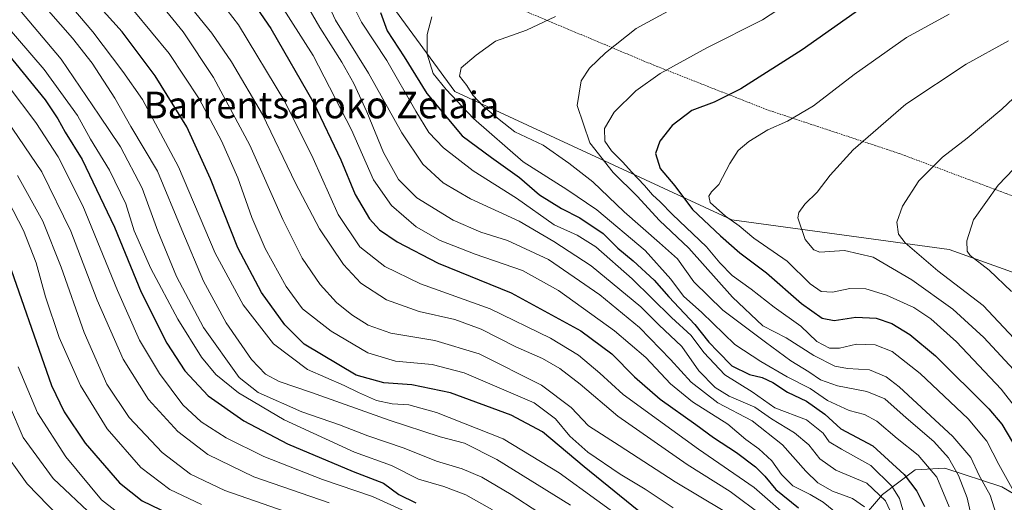
# Model space of a CAD drawing. Units: metres. Extents: x 637453 to 640902, y 4764514 to 4766896.
# Drawn here: x 637616 to 637911, y 4766175 to 4766320 of the extents above; entities that cross this region are included whole.
import ezdxf
from ezdxf.enums import TextEntityAlignment as Align

# ---------------------------------------------------------------- set-up
doc = ezdxf.new("R2010")
doc.units = ezdxf.units.M
doc.header["$MEASUREMENT"] = 0
doc.linetypes.add('TRAZOS', pattern=[0.75, 0.5, -0.25])
for name, color, linetype, lineweight in [('Alambrada', 19, 'TRAZOS', 0), ('Arbolado forestal CxS', 92, 'Continuous', 0), ('Curva de nivel maestra', 36, 'Continuous', 30), ('Curva de nivel normal', 36, 'Continuous', 0), ('Pastizal CxS', 92, 'Continuous', 0), ('Texto cartográfico', 19, 'Continuous', 0)]:
    doc.layers.add(name, color=color, linetype=linetype, lineweight=lineweight)
doc.styles.add('Arial', font='txt', dxfattribs={"height": 0.2})

# ---------------------------------------------------------------- blocks, each defined once
blk = doc.blocks.new('*U150')
at = {"layer": 'Arbolado forestal CxS', "color": 92, "linetype": 'Continuous', "lineweight": 0}
blk.add_polyline3d([(637603.2063, 4766035.4531, 917.308), (637652.3095, 4766085.5289, 956.7261), (637677.8339, 4766096.9429, 971.115), (637702.8395, 4766119.1413, 993.4333), (637709.0577, 4766135.3401, 1008.7407), (637718.6033, 4766138.8391, 1013.256), (637718.7683, 4766138.8995, 1013.3366), (637719.0557, 4766139.0049, 1013.4767), (637735.4027, 4766129.6249, 1016.3571), (637756.9421, 4766131.3083, 1024.5399), (637773.0403, 4766140.3565, 1037.2382), (637788.2915, 4766153.8143, 1053.201), (637831.1571, 4766161.6195, 1080.6559), (637862.8775, 4766163.1613, 1104.7376), (637874.9267, 4766177.0991, 1115.4247), (637884.7419, 4766184.5719, 1126.305), (637893.6239, 4766185.0027, 1133.1379), (637910.7619, 4766179.3987, 1143.4891), (637928.7631, 4766168.8911, 1155.9315)], dxfattribs=at)
blk = doc.blocks.new('*U156')
at = {"layer": 'Arbolado forestal CxS', "color": 92, "linetype": 'Continuous', "lineweight": 0}
blk.add_polyline3d([(637928.76, 4766168.89, 1155.93), (637910.76, 4766179.4, 1143.49), (637893.62, 4766185, 1133.14), (637884.74, 4766184.57, 1126.31), (637874.93, 4766177.1, 1115.42), (637862.88, 4766163.16, 1104.74), (637831.16, 4766161.62, 1080.66), (637788.29, 4766153.81, 1053.2), (637773.04, 4766140.36, 1037.24), (637756.94, 4766131.31, 1024.54), (637735.4, 4766129.62, 1016.36), (637719.06, 4766139, 1013.48), (637718.77, 4766138.9, 1013.34), (637718.6, 4766138.84, 1013.26), (637709.06, 4766135.34, 1008.74), (637702.84, 4766119.14, 993.43), (637677.83, 4766096.94, 971.11), (637652.31, 4766085.53, 956.73), (637603.21, 4766035.45, 917.31)], dxfattribs=at)
blk = doc.blocks.new('*U164')
at = {"layer": 'Pastizal CxS', "color": 92, "linetype": 'Continuous', "lineweight": 0}
blk.add_polyline3d([(637928.76, 4766168.89, 1155.93), (637910.76, 4766179.4, 1143.49), (637893.62, 4766185, 1133.14), (637884.74, 4766184.57, 1126.31), (637874.93, 4766177.1, 1115.42), (637862.88, 4766163.16, 1104.74), (637831.16, 4766161.62, 1080.66), (637788.29, 4766153.81, 1053.2), (637773.04, 4766140.36, 1037.24), (637756.94, 4766131.31, 1024.54), (637735.4, 4766129.62, 1016.36), (637719.06, 4766139, 1013.48), (637718.77, 4766138.9, 1013.34), (637718.6, 4766138.84, 1013.26), (637709.06, 4766135.34, 1008.74), (637702.84, 4766119.14, 993.43), (637677.83, 4766096.94, 971.11), (637652.31, 4766085.53, 956.73), (637603.21, 4766035.45, 917.31)], dxfattribs=at)
blk = doc.blocks.new('*U171')
at = {"layer": 'Curva de nivel normal', "color": 36, "linetype": 'Continuous', "lineweight": 0}
blk.add_polyline3d([(637781.21, 4766173.97, 1065), (637759.06, 4766187.7, 1065), (637749.4, 4766192.54, 1065), (637742.07, 4766194.43, 1065), (637726.73, 4766199.41, 1065), (637703.4, 4766207.76, 1065), (637693.73, 4766211.02, 1065), (637689.58, 4766213.27, 1065), (637685.43, 4766217.67, 1065), (637677.76, 4766228.69, 1065), (637671, 4766241.18, 1065), (637664.47, 4766256.62, 1065), (637657.16, 4766274.22, 1065), (637649.12, 4766287.59, 1065), (637644.35, 4766296.08, 1065), (637637.54, 4766306.59, 1065), (637631.61, 4766314.11, 1065), (637620.81, 4766326.49, 1065)], dxfattribs=at)
blk = doc.blocks.new('*U174')
at = {"layer": 'Curva de nivel normal', "color": 36, "linetype": 'Continuous', "lineweight": 0}
blk.add_polyline3d([(637839.08, 4766170.65, 1090), (637829.15, 4766178.06, 1090), (637816.26, 4766186.11, 1090), (637795.44, 4766200.62, 1090), (637784.06, 4766210.23, 1090), (637778, 4766215, 1090), (637772.79, 4766217.92, 1090), (637764.73, 4766221.51, 1090), (637754.4, 4766226.82, 1090), (637746.4, 4766229.64, 1090), (637735.78, 4766232.11, 1090), (637725.93, 4766235.59, 1090), (637718.26, 4766240.61, 1090), (637713.03, 4766246.23, 1090), (637705.78, 4766256.88, 1090), (637698.63, 4766270.55, 1090), (637688.65, 4766291.17, 1090), (637679.41, 4766307.06, 1090), (637673.47, 4766315.62, 1090), (637641.25, 4766355.39, 1090)], dxfattribs=at)
blk = doc.blocks.new('*U178')
at = {"layer": 'Curva de nivel normal', "color": 36, "linetype": 'Continuous', "lineweight": 0}
blk.add_polyline3d([(637800.39, 4766167.24, 1070), (637777.74, 4766183.68, 1070), (637760.93, 4766193.9, 1070), (637740.96, 4766201.78, 1070), (637732.67, 4766204.1, 1070), (637727.64, 4766204.35, 1070), (637722.97, 4766205.35, 1070), (637717.52, 4766207.74, 1070), (637713.26, 4766209.87, 1070), (637702.16, 4766214.64, 1070), (637691.98, 4766222.38, 1070), (637682.9, 4766234.06, 1070), (637674.44, 4766249.58, 1070), (637663.44, 4766275.47, 1070), (637652.61, 4766295.73, 1070), (637646.7, 4766304.13, 1070), (637637.74, 4766316, 1070), (637623.44, 4766332.96, 1070)], dxfattribs=at)
blk = doc.blocks.new('*U185')
at = {"layer": 'Curva de nivel normal', "color": 36, "linetype": 'Continuous', "lineweight": 0}
blk.add_polyline3d([(637877.78, 4766170.91, 1115), (637875.76, 4766175.24, 1115), (637870.19, 4766180.5, 1115), (637860.83, 4766184.44, 1115), (637856.11, 4766187.9, 1115), (637852.8, 4766192.07, 1115), (637848.49, 4766195.7, 1115), (637841.57, 4766199.84, 1115), (637836.51, 4766203.35, 1115), (637828.87, 4766206.71, 1115), (637824.6, 4766209.27, 1115), (637819.68, 4766214.3, 1115), (637814.65, 4766221.54, 1115), (637807.74, 4766228.06, 1115), (637802.26, 4766233.44, 1115), (637787.39, 4766245.83, 1115), (637776.22, 4766253.06, 1115), (637765.73, 4766259.24, 1115), (637751.11, 4766265.94, 1115), (637742.9, 4766270.72, 1115), (637736.82, 4766276.31, 1115), (637730.53, 4766285.69, 1115), (637720.49, 4766303.65, 1115), (637710.66, 4766319.49, 1115), (637700.56, 4766341.38, 1115)], dxfattribs=at)
blk = doc.blocks.new('*U186')
at = {"layer": 'Curva de nivel normal', "color": 36, "linetype": 'Continuous', "lineweight": 0}
blk.add_polyline3d([(637919.37, 4766209.2, 1160), (637905.3, 4766224.27, 1160), (637896.01, 4766232.77, 1160), (637883.71, 4766241.57, 1160), (637872.08, 4766248.39, 1160), (637863.49, 4766250.41, 1160), (637856.06, 4766249.91, 1160), (637854.29, 4766250.59, 1160), (637851.68, 4766253.68, 1160), (637849.49, 4766260.18, 1160), (637849.76, 4766261.84, 1160), (637851.57, 4766264.31, 1160), (637855.31, 4766267.85, 1160), (637859.2, 4766272.98, 1160), (637866.09, 4766280.56, 1160), (637881.94, 4766294.33, 1160), (637899.97, 4766306.3, 1160), (637912.74, 4766313.33, 1160)], dxfattribs=at)
blk = doc.blocks.new('*U188')
at = {"layer": 'Curva de nivel normal', "color": 36, "linetype": 'Continuous', "lineweight": 0}
blk.add_polyline3d([(637811.39, 4766322.7, 1140), (637800.91, 4766317, 1140), (637791.68, 4766309.71, 1140), (637786.87, 4766305.07, 1140), (637784.43, 4766301.28, 1140), (637783.23, 4766293.93, 1140), (637787.04, 4766282.75, 1140), (637793.95, 4766273.8, 1140), (637801.16, 4766266.7, 1140), (637807.87, 4766259.44, 1140), (637816.72, 4766251.1, 1140), (637829.85, 4766236.42, 1140), (637838.94, 4766227.81, 1140), (637845.93, 4766224.19, 1140), (637854.27, 4766218.88, 1140), (637860.6, 4766215.71, 1140), (637864.38, 4766214.94, 1140), (637871, 4766214.59, 1140), (637875.99, 4766212.47, 1140), (637879.85, 4766209.49, 1140), (637896, 4766194.56, 1140), (637901.43, 4766188.24, 1140), (637903.95, 4766182.88, 1140), (637907.17, 4766176.91, 1140), (637908.98, 4766171.24, 1140)], dxfattribs=at)
blk = doc.blocks.new('*U189')
at = {"layer": 'Curva de nivel normal', "color": 36, "linetype": 'Continuous', "lineweight": 0}
blk.add_polyline3d([(637914.3, 4766178, 1145), (637909.78, 4766186.2, 1145), (637906.21, 4766193.12, 1145), (637900.63, 4766199.86, 1145), (637886.21, 4766213.43, 1145), (637877.75, 4766220.02, 1145), (637872.65, 4766222.1, 1145), (637867.1, 4766222.27, 1145), (637862, 4766221.07, 1145), (637858.98, 4766221.02, 1145), (637855.13, 4766223.07, 1145), (637850.4, 4766227.7, 1145), (637842.38, 4766233.37, 1145), (637835.47, 4766238.8, 1145), (637829.77, 4766242.93, 1145), (637826.05, 4766246.72, 1145), (637822.07, 4766251.53, 1145), (637811.84, 4766261.18, 1145), (637808.16, 4766264.96, 1145), (637805.81, 4766267.14, 1145), (637803.43, 4766269.93, 1145), (637799.49, 4766273.95, 1145), (637796.91, 4766276.9, 1145), (637793.45, 4766280.27, 1145), (637791.47, 4766283.16, 1145), (637791.44, 4766286.96, 1145), (637794.3, 4766291.86, 1145), (637800.82, 4766298.3, 1145), (637808.12, 4766303.56, 1145), (637822.08, 4766311.22, 1145), (637838.82, 4766319.66, 1145), (637846.09, 4766324.29, 1145)], dxfattribs=at)
blk = doc.blocks.new('*U190')
at = {"layer": 'Curva de nivel normal', "color": 36, "linetype": 'Continuous', "lineweight": 0}
blk.add_polyline3d([(637811.98, 4766173.17, 1080), (637803.56, 4766178.75, 1080), (637796.11, 4766183.29, 1080), (637786.38, 4766189.88, 1080), (637780.98, 4766194.64, 1080), (637776.7, 4766199.82, 1080), (637770.3, 4766204.62, 1080), (637749.26, 4766213.63, 1080), (637739.67, 4766216.16, 1080), (637728.63, 4766217.17, 1080), (637720.29, 4766219.63, 1080), (637709.36, 4766226.15, 1080), (637700.73, 4766232.89, 1080), (637695.77, 4766239.6, 1080), (637689.51, 4766251.01, 1080), (637685.45, 4766260.28, 1080), (637681.27, 4766272.2, 1080), (637676.41, 4766283.32, 1080), (637669.62, 4766295.88, 1080), (637660.63, 4766309.48, 1080), (637650.02, 4766322.32, 1080)], dxfattribs=at)
blk = doc.blocks.new('*U193')
at = {"layer": 'Curva de nivel normal', "color": 36, "linetype": 'Continuous', "lineweight": 0}
blk.add_polyline3d([(637827.07, 4766172.33, 1085), (637812.65, 4766180.9, 1085), (637795.85, 4766191.88, 1085), (637786.61, 4766197.79, 1085), (637781.37, 4766203.21, 1085), (637772.43, 4766209.94, 1085), (637753.77, 4766219.36, 1085), (637740.41, 4766223.38, 1085), (637727.23, 4766225.58, 1085), (637720.39, 4766228, 1085), (637715.56, 4766231.06, 1085), (637710.96, 4766234.79, 1085), (637706, 4766240.16, 1085), (637700.6, 4766248.04, 1085), (637694.75, 4766259.74, 1085), (637684.84, 4766282.05, 1085), (637674, 4766302.3, 1085), (637664.86, 4766315.99, 1085), (637653.76, 4766329.7, 1085)], dxfattribs=at)
blk = doc.blocks.new('*U194')
at = {"layer": 'Curva de nivel normal', "color": 36, "linetype": 'Continuous', "lineweight": 0}
blk.add_polyline3d([(637739.5, 4766320.55, 1130), (637738.12, 4766315.27, 1130), (637738.14, 4766309.3, 1130), (637739.95, 4766303.54, 1130), (637743.86, 4766298.76, 1130), (637752.06, 4766289.98, 1130), (637767.01, 4766277.04, 1130), (637780.08, 4766268.7, 1130), (637789.1, 4766262.59, 1130), (637803.63, 4766250.38, 1130), (637811.32, 4766241.82, 1130), (637815.11, 4766236.7, 1130), (637820.64, 4766231.76, 1130), (637830.49, 4766222.22, 1130), (637838.3, 4766217.1, 1130), (637846.28, 4766212.46, 1130), (637853.12, 4766208.97, 1130), (637858.34, 4766205.36, 1130), (637864.84, 4766202.38, 1130), (637869.48, 4766201.17, 1130), (637873.22, 4766199.19, 1130), (637879.3, 4766193.92, 1130), (637885.62, 4766188.92, 1130), (637891.2, 4766182.38, 1130), (637894.87, 4766173.4, 1130)], dxfattribs=at)
blk = doc.blocks.new('*U201')
at = {"layer": 'Curva de nivel normal', "color": 36, "linetype": 'Continuous', "lineweight": 0}
blk.add_polyline3d([(637669.52, 4766333.59, 1095), (637681.47, 4766318.1, 1095), (637695.38, 4766295.07, 1095), (637703.86, 4766278.02, 1095), (637711.39, 4766261.22, 1095), (637717.92, 4766251.5, 1095), (637725.44, 4766245.6, 1095), (637736.17, 4766240.42, 1095), (637757.03, 4766232.87, 1095), (637775.21, 4766224.11, 1095), (637783.54, 4766218.97, 1095), (637790.02, 4766213.59, 1095), (637797.01, 4766207.18, 1095), (637807.61, 4766199.45, 1095), (637819.59, 4766190.76, 1095), (637836.35, 4766179.2, 1095), (637848.45, 4766168.65, 1095)], dxfattribs=at)
blk = doc.blocks.new('*U204')
at = {"layer": 'Curva de nivel normal', "color": 36, "linetype": 'Continuous', "lineweight": 0}
blk.add_polyline3d([(637925.18, 4766212.53, 1165), (637905.1, 4766233.85, 1165), (637891.49, 4766244.29, 1165), (637881.68, 4766252.64, 1165), (637879.64, 4766255.27, 1165), (637879.21, 4766258.91, 1165), (637880.87, 4766263.67, 1165), (637885.83, 4766271.3, 1165), (637892.94, 4766278.36, 1165), (637900.35, 4766284.06, 1165), (637910.71, 4766292.78, 1165), (637919.38, 4766300.87, 1165)], dxfattribs=at)
blk = doc.blocks.new('*U205')
at = {"layer": 'Curva de nivel normal', "color": 36, "linetype": 'Continuous', "lineweight": 0}
blk.add_polyline3d([(637686.05, 4766336.93, 1105), (637703.88, 4766308.92, 1105), (637715.41, 4766286.62, 1105), (637722.07, 4766271.57, 1105), (637727.41, 4766263.91, 1105), (637734.87, 4766257.47, 1105), (637742.05, 4766253.37, 1105), (637752.6, 4766249.27, 1105), (637766.79, 4766244.4, 1105), (637777.56, 4766238.41, 1105), (637794.43, 4766226.27, 1105), (637803.76, 4766218.28, 1105), (637811.19, 4766210.37, 1105), (637817.79, 4766204.96, 1105), (637828.43, 4766198.27, 1105), (637833.84, 4766193.68, 1105), (637837.72, 4766190.89, 1105), (637841.6, 4766187.25, 1105), (637844.58, 4766183.11, 1105), (637847.94, 4766179.78, 1105), (637853.16, 4766177.14, 1105), (637857.05, 4766174.87, 1105), (637862.93, 4766170.08, 1105)], dxfattribs=at)
blk = doc.blocks.new('*U208')
at = {"layer": 'Curva de nivel normal', "color": 36, "linetype": 'Continuous', "lineweight": 0}
blk.add_polyline3d([(637694.47, 4766337.18, 1110), (637705.9, 4766317.28, 1110), (637712.5, 4766306.87, 1110), (637716.15, 4766300.53, 1110), (637720, 4766292.05, 1110), (637725.03, 4766279.85, 1110), (637729.57, 4766271.74, 1110), (637735.01, 4766266.24, 1110), (637745.99, 4766259.5, 1110), (637754.21, 4766255.89, 1110), (637762.26, 4766253.42, 1110), (637774.59, 4766247.68, 1110), (637789.98, 4766237.08, 1110), (637801.87, 4766227.26, 1110), (637811.24, 4766217.67, 1110), (637817.43, 4766210.82, 1110), (637825.44, 4766204.7, 1110), (637835.75, 4766199.26, 1110), (637844.81, 4766192.1, 1110), (637851.86, 4766184.14, 1110), (637855.5, 4766180.64, 1110), (637859.88, 4766178.12, 1110), (637865.91, 4766175.95, 1110), (637869.49, 4766173.41, 1110)], dxfattribs=at)
blk = doc.blocks.new('*U210')
at = {"layer": 'Curva de nivel normal', "color": 36, "linetype": 'Continuous', "lineweight": 0}
blk.add_polyline3d([(637713.82, 4766328.19, 1120), (637718.38, 4766318.89, 1120), (637725.98, 4766307.39, 1120), (637734.75, 4766292.24, 1120), (637738.69, 4766285.85, 1120), (637743.03, 4766281.19, 1120), (637751.92, 4766274.31, 1120), (637764.97, 4766266.05, 1120), (637776.32, 4766258.06, 1120), (637783.14, 4766254.96, 1120), (637788.81, 4766251.51, 1120), (637799.68, 4766241.87, 1120), (637811.53, 4766230.3, 1120), (637817.41, 4766224.92, 1120), (637821.22, 4766219.73, 1120), (637827.56, 4766213.06, 1120), (637835.78, 4766207.93, 1120), (637842.58, 4766203.14, 1120), (637852.08, 4766199.53, 1120), (637857.04, 4766195.51, 1120), (637858.9, 4766192.97, 1120), (637862.6, 4766190.74, 1120), (637871.41, 4766185.82, 1120), (637877.65, 4766179.6, 1120), (637879.99, 4766175.98, 1120), (637883.12, 4766165.42, 1120)], dxfattribs=at)
blk = doc.blocks.new('*U218')
at = {"layer": 'Curva de nivel normal', "color": 36, "linetype": 'Continuous', "lineweight": 0}
blk.add_polyline3d([(637919.05, 4766197.9, 1155), (637910.57, 4766208.76, 1155), (637897.12, 4766222.97, 1155), (637889.39, 4766229.92, 1155), (637884.3, 4766233.31, 1155), (637876.09, 4766237.02, 1155), (637869.87, 4766238.89, 1155), (637865.09, 4766238.96, 1155), (637859.89, 4766237.85, 1155), (637856.46, 4766238.08, 1155), (637853.12, 4766240.35, 1155), (637846.3, 4766247.14, 1155), (637836.27, 4766254.09, 1155), (637831.81, 4766257.77, 1155), (637827.69, 4766260.72, 1155), (637823.11, 4766264.77, 1155), (637822.72, 4766266.7, 1155), (637823.57, 4766268.03, 1155), (637825.72, 4766270.18, 1155), (637829.06, 4766276.5, 1155), (637831.51, 4766280.36, 1155), (637834.73, 4766283.15, 1155), (637840.43, 4766286.56, 1155), (637846.37, 4766289.21, 1155), (637854.16, 4766293.82, 1155), (637866.38, 4766303.24, 1155), (637882.05, 4766314.37, 1155), (637894.88, 4766321.3, 1155)], dxfattribs=at)
blk = doc.blocks.new('*U223')
at = {"layer": 'Curva de nivel normal', "color": 36, "linetype": 'Continuous', "lineweight": 0}
blk.add_polyline3d([(637913.63, 4766238.07, 1170), (637906.96, 4766244.46, 1170), (637901.24, 4766248.84, 1170), (637900.35, 4766250.23, 1170), (637900.23, 4766253.32, 1170), (637902.25, 4766259.56, 1170), (637909.64, 4766269.98, 1170), (637928.2, 4766289.39, 1170)], dxfattribs=at)
blk = doc.blocks.new('*U227')
at = {"layer": 'Curva de nivel normal', "color": 36, "linetype": 'Continuous', "lineweight": 0}
blk.add_polyline3d([(637609.61, 4766191.96, 1010), (637618.03, 4766180.37, 1010), (637627.41, 4766170.67, 1010)], dxfattribs=at)
blk = doc.blocks.new('*U237')
at = {"layer": 'Curva de nivel normal', "color": 36, "linetype": 'Continuous', "lineweight": 0}
blk.add_polyline3d([(637776.69, 4766320.65, 1135), (637767.96, 4766316.49, 1135), (637758.65, 4766313.2, 1135), (637752.82, 4766308.97, 1135), (637748.32, 4766305.22, 1135), (637747.89, 4766302.72, 1135), (637750.06, 4766299.89, 1135), (637751.81, 4766296.97, 1135), (637754.92, 4766293.74, 1135), (637759.72, 4766289.72, 1135), (637764.51, 4766285.98, 1135), (637772.96, 4766282.03, 1135), (637780.66, 4766276.58, 1135), (637787.85, 4766270.95, 1135), (637797.3, 4766262.02, 1135), (637807.92, 4766252.68, 1135), (637813.29, 4766247.86, 1135), (637818.21, 4766241, 1135), (637826.96, 4766232.43, 1135), (637839.76, 4766222.87, 1135), (637847.35, 4766217.22, 1135), (637852.8, 4766213.98, 1135), (637856.26, 4766211.6, 1135), (637861.4, 4766209.78, 1135), (637870.16, 4766208.08, 1135), (637875.55, 4766205.86, 1135), (637882.01, 4766200.2, 1135), (637890.28, 4766193.06, 1135), (637894.71, 4766188.14, 1135), (637897.66, 4766182.84, 1135), (637900.31, 4766176.17, 1135), (637901.87, 4766169.06, 1135)], dxfattribs=at)
blk = doc.blocks.new('*U241')
at = {"layer": 'Curva de nivel normal', "color": 36, "linetype": 'Continuous', "lineweight": 0}
blk.add_polyline3d([(637771.69, 4766171.75, 1060), (637763.32, 4766177.17, 1060), (637754.52, 4766182.36, 1060), (637748.66, 4766184.83, 1060), (637740.96, 4766187.13, 1060), (637731.2, 4766191.03, 1060), (637720.3, 4766194.8, 1060), (637711.83, 4766198.06, 1060), (637700.54, 4766201.97, 1060), (637687.36, 4766207.77, 1060), (637681.68, 4766212.22, 1060), (637670.96, 4766227.24, 1060), (637662.84, 4766242.54, 1060), (637657.24, 4766256.2, 1060), (637652.51, 4766269.12, 1060), (637646, 4766281.48, 1060), (637639.65, 4766290.98, 1060), (637628.18, 4766307.83, 1060), (637615.8, 4766322.55, 1060)], dxfattribs=at)
blk = doc.blocks.new('*U256')
at = {"layer": 'Curva de nivel maestra', "color": 36, "linetype": 'Continuous', "lineweight": 30}
blk.add_polyline3d([(637803.31, 4766170.83, 1075), (637785.27, 4766185.45, 1075), (637772.73, 4766195.91, 1075), (637763.37, 4766200.99, 1075), (637745.12, 4766207.62, 1075), (637733.55, 4766210.03, 1075), (637725.12, 4766210.68, 1075), (637716.78, 4766213.01, 1075), (637701.24, 4766222.26, 1075), (637695.44, 4766228.06, 1075), (637688.38, 4766237.81, 1075), (637681.28, 4766251.2, 1075), (637673.03, 4766271.9, 1075), (637665.93, 4766287.52, 1075), (637656.48, 4766302.83, 1075), (637646.53, 4766316.04, 1075), (637626.81, 4766337.95, 1075)], dxfattribs=at)
blk = doc.blocks.new('*U257')
at = {"layer": 'Curva de nivel maestra', "color": 36, "linetype": 'Continuous', "lineweight": 30}
blk.add_polyline3d([(637868.38, 4766322.98, 1150), (637850.72, 4766310.66, 1150), (637832.29, 4766298.89, 1150), (637824.33, 4766294.9, 1150), (637817.59, 4766292.4, 1150), (637811.75, 4766287.94, 1150), (637808.01, 4766283.22, 1150), (637806.7, 4766279.5, 1150), (637808.13, 4766274.97, 1150), (637812.56, 4766269.84, 1150), (637817.87, 4766262.65, 1150), (637826.28, 4766254.79, 1150), (637832.05, 4766249.68, 1150), (637840.07, 4766243.73, 1150), (637850.55, 4766234.51, 1150), (637856.76, 4766230.05, 1150), (637860.34, 4766229.33, 1150), (637866.91, 4766230.33, 1150), (637873, 4766230.12, 1150), (637877.67, 4766228.48, 1150), (637883.14, 4766225.22, 1150), (637890.79, 4766218.73, 1150), (637906.84, 4766202.84, 1150), (637910.69, 4766198.25, 1150), (637915.57, 4766190.13, 1150)], dxfattribs=at)
blk = doc.blocks.new('*U260')
at = {"layer": 'Curva de nivel maestra', "color": 36, "linetype": 'Continuous', "lineweight": 30}
blk.add_polyline3d([(637680.76, 4766332.24, 1100), (637691.24, 4766317.06, 1100), (637704.14, 4766294.63, 1100), (637712.25, 4766277.61, 1100), (637716.51, 4766267.17, 1100), (637720.87, 4766259.91, 1100), (637723.79, 4766256.62, 1100), (637729.11, 4766252.94, 1100), (637741.44, 4766246.58, 1100), (637763.35, 4766237.7, 1100), (637784.26, 4766226.23, 1100), (637793.56, 4766219.37, 1100), (637800.45, 4766212.45, 1100), (637808.16, 4766205.78, 1100), (637818.85, 4766198.11, 1100), (637824.12, 4766194.22, 1100), (637831.03, 4766189.8, 1100), (637836.78, 4766185.42, 1100), (637839.52, 4766182.63, 1100), (637842.84, 4766178.68, 1100), (637849.67, 4766173.15, 1100)], dxfattribs=at)
blk = doc.blocks.new('*U262')
at = {"layer": 'Curva de nivel maestra', "color": 36, "linetype": 'Continuous', "lineweight": 30}
blk.add_polyline3d([(637724.08, 4766321.86, 1125), (637726.12, 4766316.29, 1125), (637731.26, 4766308.47, 1125), (637738.06, 4766297.56, 1125), (637748.66, 4766284.82, 1125), (637757.45, 4766278.28, 1125), (637765.83, 4766272.33, 1125), (637771.91, 4766267.08, 1125), (637778.46, 4766262.97, 1125), (637784.01, 4766260.19, 1125), (637791, 4766255.5, 1125), (637795.43, 4766251.12, 1125), (637800.02, 4766247.26, 1125), (637806.28, 4766241.45, 1125), (637810.76, 4766236.49, 1125), (637818.55, 4766228.2, 1125), (637822.74, 4766222.92, 1125), (637825.45, 4766220.03, 1125), (637829.66, 4766215.78, 1125), (637834.91, 4766213.16, 1125), (637838.78, 4766212.3, 1125), (637841.96, 4766210.8, 1125), (637846.37, 4766207.88, 1125), (637852.02, 4766205.2, 1125), (637857.54, 4766201.3, 1125), (637862.35, 4766196.86, 1125), (637871.98, 4766191.75, 1125), (637881.43, 4766183.17, 1125), (637885.22, 4766178.18, 1125), (637887.46, 4766173.52, 1125)], dxfattribs=at)

msp = doc.modelspace()

# ---------------------------------------------------------------- linework, layer by layer
at = {"layer": 'Alambrada', "color": 19, "linetype": 'TRAZOS', "lineweight": 0}
msp.add_polyline3d([(637753.94, 4766327.93, 1130.95), (637806.21, 4766306.02, 1143.77), (637840.36, 4766292.59, 1152.89), (637880.03, 4766279.47, 1162.45), (637912.05, 4766267.46, 1171.26), (637938.67, 4766257.8, 1181.63), (637979.41, 4766237.07, 1196.92), (638009.48, 4766223.25, 1208.42), (638043.39, 4766203.69, 1223.82), (638063.64, 4766188.86, 1234.8), (638098.25, 4766166.48, 1252.78), (638118.91, 4766150.51, 1264.04), (638137.27, 4766141.09, 1272.42), (638158.69, 4766130.97, 1282.97), (638177.3, 4766119.42, 1292.55), (638211.44, 4766108.82, 1309.48), (638285.74, 4766084.13, 1344.35), (638307.42, 4766076.13, 1353.32), (638343.68, 4766057.51, 1370.58), (638365.3, 4766046.01, 1381.76), (638417.57, 4766026.91, 1405.95)], dxfattribs=at)
at = {"layer": 'Curva de nivel maestra', "color": 36, "linetype": 'Continuous', "lineweight": 30}
for points in [[(637605.75, 4766317.23, 1050), (637623.42, 4766295.63, 1050), (637627.26, 4766289.92, 1050), (637629.46, 4766285.94, 1050), (637634.51, 4766277.66, 1050), (637644.26, 4766257.41, 1050), (637652.26, 4766237.85, 1050), (637660, 4766222.59, 1050), (637665.38, 4766214.3, 1050), (637672.33, 4766206.77, 1050), (637683.06, 4766199.21, 1050), (637696.23, 4766192.4, 1050), (637715.91, 4766184.09, 1050), (637724.98, 4766180.52, 1050), (637729.6, 4766177.11, 1050), (637734.75, 4766174.6, 1050)], [(637610.98, 4766250.9, 1025), (637625.36, 4766209.85, 1025), (637629.12, 4766201.94, 1025), (637635.44, 4766192.6, 1025), (637645.7, 4766180.67, 1025), (637652.54, 4766175.23, 1025), (637663.16, 4766170.12, 1025)]]:
    msp.add_polyline3d(points, dxfattribs=at)
at = {"layer": 'Curva de nivel normal', "color": 36, "linetype": 'Continuous', "lineweight": 0}
for points in [[(637610.84, 4766319.03, 1055), (637623.16, 4766304.75, 1055), (637633.09, 4766290.89, 1055), (637637.01, 4766283.84, 1055), (637642.78, 4766274.48, 1055), (637647.6, 4766264.42, 1055), (637650.1, 4766256.26, 1055), (637655.18, 4766244.99, 1055), (637663.28, 4766229.75, 1055), (637670.32, 4766218.34, 1055), (637674.64, 4766213.19, 1055), (637681.45, 4766207.62, 1055), (637695.18, 4766199.56, 1055), (637716.3, 4766189.89, 1055), (637727.44, 4766185.82, 1055), (637735.57, 4766181.78, 1055), (637743.11, 4766179.53, 1055), (637749.74, 4766177.05, 1055), (637757.76, 4766172.55, 1055)], [(637612.32, 4766299.8, 1045), (637620.65, 4766288.8, 1045), (637627.34, 4766278.49, 1045), (637634.77, 4766263.76, 1045), (637645.16, 4766238.33, 1045), (637651.74, 4766223.52, 1045), (637657.78, 4766213.43, 1045), (637664.79, 4766204.06, 1045), (637670.28, 4766198.98, 1045), (637677.8, 4766194.17, 1045), (637689.11, 4766188.52, 1045), (637706.68, 4766181.61, 1045), (637721.71, 4766176.57, 1045), (637731.63, 4766172.04, 1045)], [(637612.02, 4766289.34, 1040), (637622.45, 4766273.98, 1040), (637631.12, 4766256.23, 1040), (637639.08, 4766235.5, 1040), (637646.86, 4766217.75, 1040), (637654.45, 4766205.69, 1040), (637663.24, 4766196.06, 1040), (637672.3, 4766189.2, 1040), (637686.07, 4766182.42, 1040), (637708.72, 4766174.68, 1040)], [(637615.12, 4766272.94, 1035), (637622.71, 4766259.2, 1035), (637628.25, 4766245.41, 1035), (637635.1, 4766225.78, 1035), (637641.94, 4766210.22, 1035), (637648.62, 4766200.3, 1035), (637658.54, 4766189.77, 1035), (637667.07, 4766183.2, 1035), (637677.34, 4766178.36, 1035), (637695.49, 4766172.02, 1035)], [(637612.26, 4766265.25, 1030), (637616.89, 4766256.42, 1030), (637620.69, 4766246.65, 1030), (637623.49, 4766236.5, 1030), (637627.62, 4766224.31, 1030), (637634.01, 4766209.88, 1030), (637642, 4766196.83, 1030), (637652.13, 4766185.29, 1030), (637660.84, 4766178.67, 1030), (637670.33, 4766174.18, 1030)], [(637608.47, 4766213.51, 1015), (637616.85, 4766194.26, 1015), (637625.82, 4766181.98, 1015), (637637.94, 4766170.59, 1015)], [(637615.35, 4766215.42, 1020), (637621.08, 4766201.63, 1020), (637629.6, 4766188.5, 1020), (637640.29, 4766175.58, 1020), (637647.41, 4766170.03, 1020)]]:
    msp.add_polyline3d(points, dxfattribs=at)
at = {"layer": 'Pastizal CxS', "color": 92, "linetype": 'Continuous', "lineweight": 0}
for points in [[(637617.38, 4766455.81, 1097.75), (637627.74, 4766416.92, 1103.76), (637666.33, 4766378.33, 1113.47), (637713.83, 4766342.7, 1122.56), (637746.49, 4766298.16, 1130.91), (637829.62, 4766259.56, 1153.88), (637894.94, 4766250.65, 1168.28), (637936.5, 4766235.81, 1181.55), (637984, 4766200.18, 1201.84), (638019.63, 4766170.49, 1223.2), (638049.32, 4766131.89, 1243.26), (638081.98, 4766081.42, 1256.55), (638117.6, 4766051.73, 1255.9), (638165.11, 4766030.94, 1270.62), (638185.89, 4766004.22, 1274.61), (638206.67, 4765959.69, 1280.06), (638236.36, 4765915.15, 1287.8), (638274.96, 4765882.49, 1297.88), (638319.49, 4765843.9, 1291.12), (638349.18, 4765814.21, 1291.67), (638384.8, 4765778.58, 1293.3), (638397.83, 4765761.85, 1291.95)], [(637617.38, 4766455.81, 1097.75), (637627.74, 4766416.92, 1103.76), (637666.33, 4766378.33, 1113.47), (637713.83, 4766342.7, 1122.56), (637746.49, 4766298.16, 1130.91), (637829.62, 4766259.56, 1153.88), (637894.94, 4766250.65, 1168.28), (637936.5, 4766235.81, 1181.55), (637984, 4766200.18, 1201.84), (638019.63, 4766170.49, 1223.2), (638049.32, 4766131.89, 1243.26), (638081.98, 4766081.42, 1256.55), (638117.6, 4766051.73, 1255.9), (638165.11, 4766030.94, 1270.62), (638185.89, 4766004.22, 1274.61), (638206.67, 4765959.69, 1280.06), (638236.36, 4765915.15, 1287.8), (638274.96, 4765882.49, 1297.88), (638319.49, 4765843.9, 1291.12), (638349.18, 4765814.21, 1291.67), (638384.8, 4765778.58, 1293.3), (638397.83, 4765761.85, 1291.95)], [(638423.09, 4765752.26, 1306.28), (638397.83, 4765761.85, 1291.95), (638384.8, 4765778.58, 1293.3), (638349.18, 4765814.21, 1291.67), (638319.49, 4765843.9, 1291.12), (638274.96, 4765882.49, 1297.88), (638236.36, 4765915.15, 1287.8), (638206.67, 4765959.69, 1280.06), (638185.89, 4766004.22, 1274.61), (638165.11, 4766030.94, 1270.62), (638117.6, 4766051.73, 1255.9), (638081.98, 4766081.42, 1256.55), (638049.32, 4766131.89, 1243.26), (638019.63, 4766170.49, 1223.2), (637984, 4766200.18, 1201.84), (637936.5, 4766235.81, 1181.55), (637894.94, 4766250.65, 1168.28), (637829.62, 4766259.56, 1153.88), (637746.49, 4766298.16, 1130.91), (637713.83, 4766342.7, 1122.56)], [(637713.83, 4766342.7, 1122.56), (637746.49, 4766298.16, 1130.91), (637829.62, 4766259.56, 1153.88), (637894.94, 4766250.65, 1168.28), (637936.5, 4766235.81, 1181.55)], [(637928.76, 4766168.89, 1155.93), (637910.76, 4766179.4, 1143.49), (637893.62, 4766185, 1133.14), (637884.74, 4766184.57, 1126.31), (637874.93, 4766177.1, 1115.42), (637862.88, 4766163.16, 1104.74), (637831.16, 4766161.62, 1080.66), (637788.29, 4766153.81, 1053.2), (637773.04, 4766140.36, 1037.24), (637756.94, 4766131.31, 1024.54), (637735.4, 4766129.62, 1016.36), (637719.06, 4766139, 1013.48), (637718.77, 4766138.9, 1013.34), (637718.6, 4766138.84, 1013.26), (637709.06, 4766135.34, 1008.74), (637702.84, 4766119.14, 993.43), (637677.83, 4766096.94, 971.11), (637652.31, 4766085.53, 956.73), (637603.21, 4766035.45, 917.31)]]:
    msp.add_polyline3d(points, dxfattribs=at)

# ---------------------------------------------------------------- block references
at = {"layer": 'Arbolado forestal CxS', "color": 92, "linetype": 'Continuous', "lineweight": 0}
for name in ['*U150', '*U156']:
    msp.add_blockref(name, (0, 0), dxfattribs=at)
at = {"layer": 'Curva de nivel maestra', "color": 36, "linetype": 'Continuous', "lineweight": 30}
for name in ['*U257', '*U260', '*U262', '*U256']:
    msp.add_blockref(name, (0, 0), dxfattribs=at)
at = {"layer": 'Curva de nivel normal', "color": 36, "linetype": 'Continuous', "lineweight": 0}
for name in ['*U237', '*U188', '*U189', '*U218', '*U186', '*U204', '*U223', '*U193', '*U174', '*U201', '*U205', '*U208', '*U210', '*U194', '*U241', '*U171', '*U178', '*U190', '*U185', '*U227']:
    msp.add_blockref(name, (0, 0), dxfattribs=at)
at = {"layer": 'Pastizal CxS', "color": 92, "linetype": 'Continuous', "lineweight": 0}
msp.add_blockref('*U164', (0, 0), dxfattribs=at)

# ---------------------------------------------------------------- texts
at = {"layer": 'Texto cartográfico', "color": 19, "linetype": 'Continuous', "lineweight": 0, "style": 'Arial'}
msp.add_text('Barrentsaroko Zelaia', height=8, dxfattribs=at).set_placement((637706.42, 4766294.06), align=Align.MIDDLE_CENTER)

doc.saveas('drawing.dxf')
